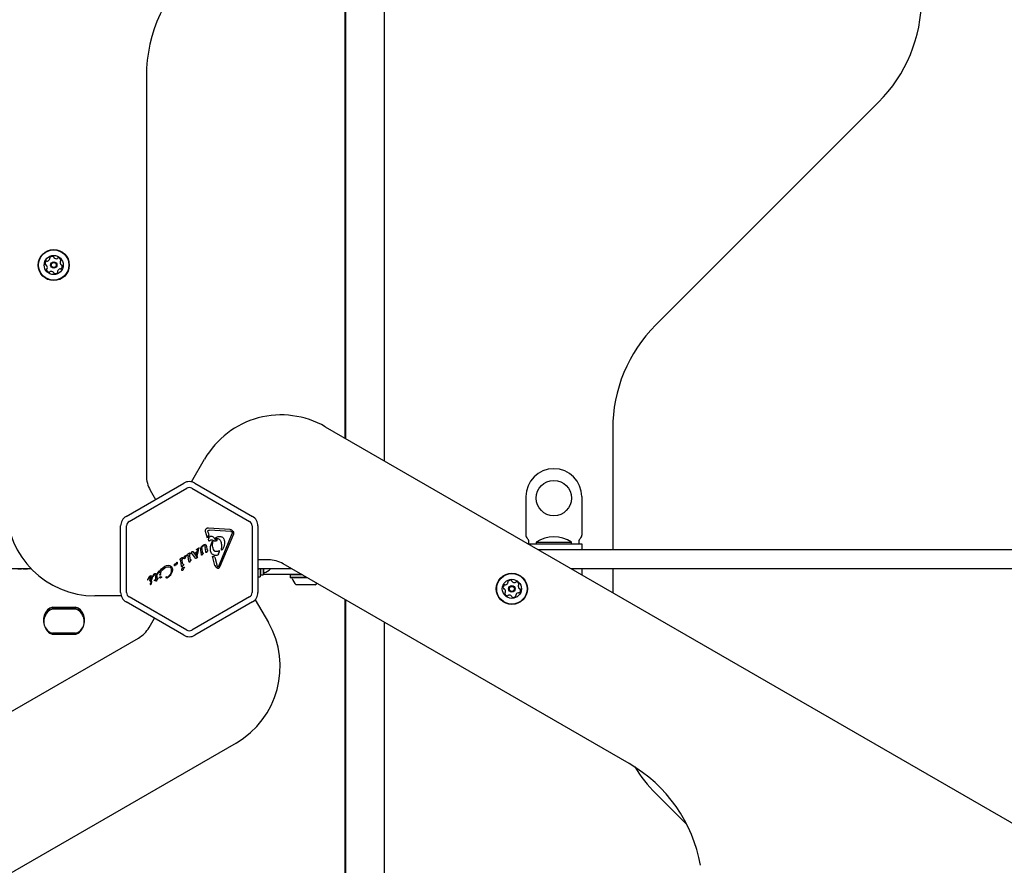
# Model space of a CAD drawing. Units: millimetres. Extents: x 521 to 1421, y 611 to 1318.
# Drawn here: x 1096 to 1163, y 1008 to 1066 of the extents above; entities that cross this region are included whole.
import ezdxf

# ---------------------------------------------------------------- set-up
doc = ezdxf.new("R2010")
doc.units = ezdxf.units.MM
doc.header["$LTSCALE"] = 100

msp = doc.modelspace()

# ---------------------------------------------------------------- linework, layer by layer
at = {"color": 7, "linetype": 'Continuous', "lineweight": 25}
for p, q in [((1118.594, 1093.16), (1118.594, 1037.447)), ((1118.635, 1093.16), (1118.635, 1037.424)), ((1121.294, 1035.888), (1121.294, 1093.16)), ((1105.109, 1062.047), (1105.109, 1034.894)), ((1154.88, 1060.281), (1139.738, 1045.139)), ((1117.267, 1038.214), (1194.085, 993.863)), ((1136.809, 1038.068), (1136.809, 1029.86)), ((1108.176, 1034.467), (1109.07, 1036.017)), ((1103.735, 1032.121), (1107.652, 1034.382)), ((1108.402, 1034.382), (1112.318, 1032.121)), ((1103.935, 1031.774), (1107.852, 1034.036)), ((1105.377, 1033.894), (1105.735, 1033.275)), ((1108.202, 1034.036), (1112.118, 1031.774)), ((1130.909, 1033.46), (1130.909, 1030.847)), ((1134.709, 1033.46), (1134.709, 1030.847)), ((1103.36, 1026.948), (1103.36, 1031.471)), ((1103.76, 1026.948), (1103.76, 1031.471)), ((1109.26, 1030.647), (1109.138, 1031.094)), ((1109.304, 1031.03), (1109.292, 1031.103)), ((1109.304, 1031.03), (1109.364, 1030.811)), ((1109.336, 1031.337), (1110.776, 1031.241)), ((1110.848, 1031.095), (1109.408, 1031.192)), ((1110.032, 1028.738), (1110.942, 1030.945)), ((1111.02, 1030.913), (1110.11, 1028.706)), ((1110.895, 1031.084), (1110.93, 1031.058)), ((1112.293, 1031.471), (1112.293, 1026.948)), ((1112.693, 1031.471), (1112.693, 1026.948)), ((1109.096, 1030.199), (1108.974, 1030.165)), ((1109.31, 1030.756), (1109.26, 1030.647)), ((1109.31, 1030.756), (1109.364, 1030.811)), ((1109.421, 1030.469), (1109.395, 1030.446)), ((1109.421, 1030.469), (1109.482, 1030.519)), ((1109.577, 1030.523), (1109.692, 1030.462)), ((1109.607, 1030.122), (1109.633, 1030.404)), ((1109.811, 1030.658), (1109.854, 1030.693)), ((1109.905, 1030.539), (1109.854, 1030.535)), ((1110.16, 1030.441), (1110.148, 1030.464)), ((1131.043, 1030.26), (1132.809, 1030.26)), ((1131.109, 1030.36), (1131.109, 1030.4)), ((1131.109, 1030.26), (1131.109, 1030.36)), ((1131.609, 1030.369), (1131.609, 1030.26)), ((1131.609, 1030.369), (1132.809, 1030.369)), ((1132.809, 1030.369), (1134.009, 1030.369)), ((1132.809, 1030.26), (1134.709, 1030.26)), ((1134.009, 1030.26), (1134.009, 1030.369)), ((1134.509, 1030.4), (1134.509, 1030.36)), ((1134.509, 1030.36), (1134.509, 1030.26)), ((1134.709, 1030.26), (1134.709, 1029.86)), ((1107.894, 1029.514), (1107.911, 1029.527)), ((1108.01, 1029.598), (1107.911, 1029.527)), ((1108.01, 1029.598), (1108.057, 1029.631)), ((1108.062, 1029.526), (1108.088, 1029.578)), ((1108.168, 1029.618), (1108.188, 1029.687)), ((1108.452, 1029.277), (1108.252, 1029.549)), ((1108.268, 1029.728), (1108.283, 1029.712)), ((1108.283, 1029.712), (1108.504, 1029.414)), ((1108.386, 1029.624), (1108.541, 1029.713)), ((1108.412, 1029.584), (1108.386, 1029.624)), ((1108.531, 1029.653), (1108.412, 1029.584)), ((1108.508, 1029.455), (1108.586, 1029.82)), ((1108.519, 1029.867), (1108.517, 1029.879)), ((1108.521, 1029.89), (1108.534, 1029.9)), ((1108.531, 1029.854), (1108.521, 1029.862)), ((1108.586, 1029.82), (1108.531, 1029.854)), ((1108.531, 1029.653), (1108.541, 1029.713)), ((1108.534, 1029.9), (1108.672, 1029.98)), ((1108.621, 1029.774), (1108.541, 1029.416)), ((1108.621, 1029.774), (1108.676, 1029.93)), ((1108.691, 1029.974), (1108.676, 1029.93)), ((1108.848, 1029.533), (1108.81, 1029.812)), ((1108.828, 1029.994), (1108.866, 1030.065)), ((1108.858, 1029.492), (1108.848, 1029.533)), ((1108.88, 1029.938), (1108.912, 1029.673)), ((1108.92, 1029.517), (1108.902, 1029.49)), ((1108.92, 1029.517), (1108.965, 1029.593)), ((1108.933, 1029.647), (1108.955, 1029.644)), ((1108.977, 1029.617), (1108.965, 1029.593)), ((1109.076, 1030.105), (1109.107, 1030.011)), ((1109.146, 1029.731), (1109.107, 1030.011)), ((1109.159, 1029.673), (1109.146, 1029.731)), ((1109.2, 1030.07), (1109.226, 1029.884)), ((1109.226, 1029.695), (1109.205, 1029.666)), ((1109.237, 1029.848), (1109.226, 1029.884)), ((1109.226, 1029.695), (1109.279, 1029.78)), ((1109.285, 1029.828), (1109.253, 1029.834)), ((1109.279, 1029.78), (1109.293, 1029.805)), ((1110.012, 1029.57), (1109.984, 1029.511)), ((1110.053, 1029.782), (1110.007, 1029.759)), ((1110.012, 1029.57), (1110.074, 1029.721)), ((1110.214, 1029.849), (1110.226, 1029.935)), ((1110.287, 1029.878), (1110.246, 1029.835)), ((1107.017, 1028.808), (1107.031, 1028.871)), ((1107.055, 1028.894), (1107.08, 1028.903)), ((1107.137, 1028.932), (1107.08, 1028.903)), ((1107.093, 1028.819), (1107.169, 1028.857)), ((1107.17, 1028.975), (1107.16, 1028.957)), ((1107.178, 1028.987), (1107.17, 1028.975)), ((1107.178, 1028.987), (1107.187, 1028.996)), ((1107.402, 1029.215), (1107.385, 1029.202)), ((1107.387, 1029.174), (1107.419, 1029.159)), ((1107.501, 1029.286), (1107.402, 1029.215)), ((1107.493, 1028.765), (1107.448, 1029.089)), ((1107.501, 1029.286), (1107.548, 1029.319)), ((1107.571, 1028.93), (1107.545, 1029.167)), ((1107.553, 1029.214), (1107.579, 1029.266)), ((1107.584, 1028.879), (1107.571, 1028.93)), ((1107.6, 1028.867), (1107.632, 1028.863)), ((1107.639, 1028.839), (1107.626, 1028.813)), ((1107.674, 1029.336), (1107.696, 1029.401)), ((1107.737, 1029.438), (1107.827, 1029.471)), ((1107.817, 1029.416), (1107.846, 1029.446)), ((1107.827, 1029.471), (1107.856, 1029.481)), ((1107.856, 1029.456), (1107.846, 1029.446)), ((1107.862, 1029.465), (1107.856, 1029.456)), ((1107.896, 1029.485), (1107.928, 1029.47)), ((1108.002, 1029.076), (1107.957, 1029.4)), ((1108.015, 1029.018), (1108.002, 1029.076)), ((1108.08, 1029.241), (1108.054, 1029.478)), ((1108.071, 1029.024), (1108.135, 1029.125)), ((1108.093, 1029.191), (1108.08, 1029.241)), ((1108.141, 1029.175), (1108.109, 1029.179)), ((1108.135, 1029.125), (1108.148, 1029.151)), ((1108.462, 1029.266), (1108.452, 1029.277)), ((1108.47, 1029.259), (1108.462, 1029.266)), ((1108.503, 1029.268), (1108.485, 1029.258)), ((1108.575, 1029.31), (1108.503, 1029.268)), ((1108.541, 1029.374), (1108.504, 1029.414)), ((1108.541, 1029.416), (1108.508, 1029.455)), ((1108.557, 1029.363), (1108.541, 1029.374)), ((1108.579, 1029.358), (1108.557, 1029.363)), ((1108.575, 1029.31), (1108.59, 1029.323)), ((1109.771, 1028.783), (1109.599, 1029.412)), ((1109.763, 1029.354), (1109.931, 1028.744)), ((1113.408, 1029.162), (1112.693, 1029.162)), ((1137.923, 1015.318), (1114.408, 1028.894)), ((1097.264, 1028.56), (1095.201, 1028.56)), ((1096.372, 1028.55), (1096.627, 1028.55)), ((1096.62, 1028.56), (1096.62, 1028.55)), ((1096.722, 1028.55), (1096.62, 1028.55)), ((1096.722, 1028.55), (1096.865, 1028.55)), ((1096.853, 1028.55), (1097.027, 1028.55)), ((1096.865, 1028.55), (1096.865, 1028.56)), ((1097.286, 1028.55), (1097.027, 1028.55)), ((1105.57, 1028.089), (1105.629, 1028.197)), ((1105.847, 1028.193), (1105.854, 1028.215)), ((1105.854, 1028.215), (1105.912, 1028.346)), ((1105.863, 1028.174), (1105.869, 1028.189)), ((1105.882, 1028.218), (1105.869, 1028.189)), ((1105.882, 1028.218), (1105.907, 1028.266)), ((1105.907, 1028.266), (1105.936, 1028.3)), ((1106.027, 1028.138), (1106.03, 1028.158)), ((1106.044, 1028.249), (1106.03, 1028.158)), ((1106.053, 1028.408), (1106.138, 1028.543)), ((1106.074, 1028.17), (1106.069, 1028.144)), ((1106.074, 1028.17), (1106.124, 1028.371)), ((1106.138, 1028.543), (1106.363, 1028.725)), ((1106.203, 1028.495), (1106.352, 1028.616)), ((1106.352, 1028.616), (1106.444, 1028.659)), ((1106.363, 1028.725), (1106.481, 1028.776)), ((1106.444, 1028.659), (1106.543, 1028.685)), ((1106.481, 1028.776), (1106.593, 1028.794)), ((1106.593, 1028.794), (1106.694, 1028.78)), ((1106.639, 1028.686), (1106.724, 1028.656)), ((1106.694, 1028.78), (1106.777, 1028.736)), ((1106.856, 1028.339), (1106.778, 1028.177)), ((1106.814, 1028.51), (1106.789, 1028.588)), ((1106.882, 1028.507), (1106.856, 1028.339)), ((1107.014, 1028.757), (1107.017, 1028.808)), ((1107.046, 1028.767), (1107.038, 1028.755)), ((1107.505, 1028.706), (1107.493, 1028.765)), ((1107.527, 1028.531), (1107.549, 1028.596)), ((1107.562, 1028.713), (1107.626, 1028.813)), ((1107.59, 1028.634), (1107.709, 1028.676)), ((1107.67, 1028.612), (1107.699, 1028.642)), ((1107.709, 1028.652), (1107.699, 1028.642)), ((1107.715, 1028.66), (1107.709, 1028.652)), ((1109.771, 1028.783), (1109.808, 1028.706)), ((1109.931, 1028.744), (1109.957, 1028.692)), ((1110.032, 1028.738), (1110, 1028.689)), ((1114.988, 1028.56), (1112.744, 1028.56)), ((1112.844, 1028.551), (1112.844, 1028.01)), ((1112.844, 1028.177), (1112.869, 1028.152)), ((1112.869, 1028.553), (1112.869, 1028.152)), ((1113.039, 1028.553), (1113.039, 1028.152)), ((1113.039, 1028.152), (1113.064, 1028.177)), ((1115.68, 1028.16), (1113.047, 1028.16)), ((1113.064, 1028.56), (1113.064, 1028.177)), ((1114.912, 1028.16), (1114.887, 1028.135)), ((1134.709, 1028.16), (1134.68, 1028.16)), ((1134.709, 1028.56), (1134.709, 1028.16)), ((1136.809, 1028.56), (1136.809, 1026.931)), ((1105.199, 1027.839), (1105.194, 1027.826)), ((1105.196, 1027.807), (1105.2, 1027.804)), ((1105.272, 1027.978), (1105.199, 1027.839)), ((1105.206, 1027.805), (1105.231, 1027.846)), ((1105.231, 1027.846), (1105.254, 1027.882)), ((1105.318, 1028.029), (1105.272, 1027.978)), ((1105.342, 1028.045), (1105.318, 1028.029)), ((1105.338, 1027.826), (1105.328, 1027.785)), ((1105.365, 1027.869), (1105.338, 1027.826)), ((1105.382, 1028.061), (1105.342, 1028.045)), ((1105.42, 1028.066), (1105.382, 1028.061)), ((1105.455, 1028.06), (1105.42, 1028.066)), ((1105.443, 1027.813), (1105.42, 1027.793)), ((1105.46, 1027.841), (1105.443, 1027.813)), ((1105.444, 1027.769), (1105.482, 1027.827)), ((1105.479, 1027.667), (1105.454, 1027.634)), ((1105.484, 1028.043), (1105.455, 1028.06)), ((1105.47, 1027.873), (1105.46, 1027.841)), ((1105.471, 1027.938), (1105.47, 1027.873)), ((1105.482, 1027.827), (1105.509, 1027.895)), ((1105.506, 1028.018), (1105.484, 1028.043)), ((1105.509, 1027.895), (1105.519, 1027.962)), ((1105.551, 1028.017), (1105.554, 1028.042)), ((1105.554, 1028.042), (1105.57, 1028.089)), ((1105.584, 1028.049), (1105.567, 1028.012)), ((1105.584, 1028.049), (1105.618, 1028.11)), ((1105.618, 1028.11), (1105.643, 1028.133)), ((1105.654, 1027.753), (1105.668, 1027.782)), ((1105.74, 1027.794), (1105.667, 1027.746)), ((1105.668, 1027.782), (1105.743, 1027.85)), ((1105.741, 1027.754), (1105.74, 1027.794)), ((1105.748, 1027.726), (1105.741, 1027.754)), ((1105.743, 1027.85), (1105.754, 1028.051)), ((1105.757, 1027.71), (1105.748, 1027.726)), ((1105.751, 1028.097), (1105.754, 1028.051)), ((1105.777, 1027.711), (1105.769, 1027.704)), ((1105.788, 1027.723), (1105.777, 1027.711)), ((1105.799, 1027.74), (1105.788, 1027.723)), ((1105.807, 1027.759), (1105.799, 1027.74)), ((1105.81, 1028.07), (1105.805, 1027.886)), ((1105.869, 1027.917), (1105.805, 1027.886)), ((1105.807, 1028.135), (1105.81, 1028.07)), ((1105.81, 1027.779), (1105.807, 1027.759)), ((1105.808, 1027.824), (1105.866, 1027.844)), ((1105.808, 1027.824), (1105.81, 1027.779)), ((1105.883, 1027.919), (1105.869, 1027.917)), ((1106.009, 1027.949), (1106.02, 1027.98)), ((1106.038, 1027.94), (1106.02, 1027.937)), ((1106.057, 1028.126), (1106.045, 1028.12)), ((1106.456, 1028.008), (1106.468, 1028.02)), ((1112.693, 1028.01), (1112.844, 1028.01)), ((1112.869, 1028.152), (1113.039, 1028.152)), ((1114.887, 1028.135), (1114.887, 1027.965)), ((1115.724, 1028.135), (1114.887, 1028.135)), ((1114.887, 1027.965), (1114.912, 1027.94)), ((1116.018, 1027.965), (1114.887, 1027.965)), ((1116.061, 1027.94), (1114.912, 1027.94)), ((1116.362, 1027.46), (1115.294, 1027.46)), ((1116.594, 1027.46), (1116.362, 1027.46)), ((1103.399, 1026.71), (1101.609, 1026.71)), ((1107.652, 1024.038), (1103.735, 1026.299)), ((1107.852, 1024.384), (1103.935, 1026.645)), ((1112.118, 1026.645), (1108.202, 1024.384)), ((1112.318, 1026.299), (1108.402, 1024.038)), ((1112.506, 1026.452), (1113.401, 1024.902)), ((1118.594, 1026.477), (1118.594, 965.26)), ((1118.635, 1026.454), (1118.635, 965.26)), ((1098.747, 1025.936), (1100.272, 1025.936)), ((1100.272, 1025.911), (1098.747, 1025.911)), ((1100.25, 1025.81), (1098.768, 1025.81)), ((1099.015, 1025.906), (1100.004, 1025.906)), ((1105.295, 1024.573), (1105.652, 1025.192)), ((1121.294, 965.26), (1121.294, 1024.919)), ((1100.272, 1024.184), (1098.747, 1024.184)), ((1081.048, 1010.265), (1104.563, 1023.841)), ((1098.768, 1024.11), (1100.25, 1024.11)), ((1111.204, 1016.706), (1034.386, 972.355)), ((1139.738, 1013.281), (1141.845, 1011.174))]:
    msp.add_line(p, q, dxfattribs=at)
for centre, radius in [((1098.809, 1049.21), 1.057), ((1098.809, 1049.21), 1.032), ((1098.809, 1049.21), 0.65), ((1098.809, 1049.21), 0.22), ((1098.809, 1049.21), 0.17), ((1132.809, 1033.36), 1.2), ((1129.956, 1027.192), 1.057), ((1129.956, 1027.192), 1.033), ((1129.956, 1027.192), 0.65), ((1129.956, 1027.192), 0.22), ((1129.956, 1027.192), 0.17)]:
    msp.add_circle(centre, radius, dxfattribs=at)
for centre, radius, start, end in [((1115.109, 1062.047), 10, 130, 180), ((1147.809, 1067.352), 10, 315, 0), ((1098.309, 1049.711), 0.252, 288.3601, 341.49014), ((1098.586, 1049.694), 0.0481, 131.5243, 209.9383), ((1098.502, 1049.646), 0.0481, 341.54735, 29.92514), ((1098.721, 1049.542), 0.252, 78.36014, 131.49019), ((1098.762, 1049.741), 0.0481, 359.92514, 78.36579), ((1098.858, 1049.741), 0.0481, 179.87977, 228.36014), ((1098.993, 1049.893), 0.252, 228.36589, 281.49014), ((1099.034, 1049.694), 0.0481, 281.48449, 329.92514), ((1099.117, 1049.646), 0.0481, 71.49045, 149.92859), ((1099.053, 1049.452), 0.252, 18.36004, 71.49024), ((1098.477, 1049.299), 0.252, 138.36014, 191.49014), ((1098.278, 1049.259), 0.0481, 191.48449, 269.92514), ((1098.278, 1049.162), 0.0481, 41.49024, 89.97051), ((1098.325, 1049.434), 0.0481, 59.92859, 138.39026), ((1098.125, 1049.027), 0.252, 348.36004, 41.48441), ((1098.373, 1048.903), 0.0481, 119.92514, 198.36014), ((1098.373, 1049.518), 0.0481, 239.92514, 288.36014), ((1098.325, 1048.986), 0.0481, 299.92169, 348.36527), ((1099.309, 1048.708), 0.252, 108.37105, 161.49014), ((1099.245, 1048.902), 0.0481, 59.91198, 108.36004), ((1099.493, 1049.392), 0.252, 168.34393, 221.49919), ((1099.294, 1049.433), 0.0481, 119.92169, 168.36014), ((1099.293, 1048.985), 0.0481, 239.92514, 318.32598), ((1099.246, 1049.517), 0.0481, 299.92514, 18.35983), ((1099.341, 1049.257), 0.0481, 221.52023, 269.92514), ((1099.141, 1049.12), 0.252, 318.36009, 11.49014), ((1099.341, 1049.161), 0.0481, 11.48449, 89.97051), ((1098.566, 1048.967), 0.252, 198.3601, 251.49014), ((1098.501, 1048.774), 0.0481, 251.48992, 329.92514), ((1098.585, 1048.726), 0.0481, 101.48501, 149.92859), ((1098.625, 1048.526), 0.252, 48.36587, 101.49024), ((1098.76, 1048.678), 0.0481, 359.92514, 48.36004), ((1098.857, 1048.678), 0.0481, 179.87977, 258.36579), ((1098.898, 1048.878), 0.252, 258.36014, 311.4959), ((1099.033, 1048.725), 0.0481, 311.49014, 29.92169), ((1099.116, 1048.773), 0.0481, 161.48992, 209.92514), ((1146.809, 1038.068), 10, 135, 180), ((1114.267, 1033.017), 6, 60, 150), ((1107.109, 1034.894), 2, 180, 210), ((1132.809, 1033.46), 1.9, 90, 180), ((1132.809, 1033.46), 1.9, 0, 90), ((1108.027, 1033.732), 0.75, 60, 120), ((1108.027, 1033.732), 0.35, 60, 120), ((1101.609, 1032.71), 6, 180, 270), ((1104.11, 1031.471), 0.75, 120, 180), ((1104.11, 1031.471), 0.35, 120, 180), ((1111.943, 1031.471), 0.35, 360, 60), ((1111.943, 1031.471), 0.75, 360, 60), ((1131.209, 1030.847), 0.3, 180, 228.18969), ((1134.409, 1030.847), 0.3, 311.81031, 0), ((1130.809, 1030.4), 0.3, 360, 48.18969), ((1132.809, 1028.552), 2.178, 56.56918, 123.43082), ((1134.809, 1030.4), 0.3, 131.81031, 180), ((1113.408, 1027.162), 2, 60, 90), ((1113.114, 1028.232), 0.05, 106.53227, 180), ((1112.824, 1029.21), 0.97, 286.53227, 317.93734), ((1105.772, 1027.525), 0.533, 125.91455, 139.84364), ((1105.452, 1027.537), 0.0825, 148.11352, 201.92433), ((1105.405, 1027.524), 0.0347, 211.89553, 257.47321), ((1105.744, 1027.394), 0.407, 135.18373, 152.69975), ((1105.41, 1027.911), 0.0681, 42.98959, 99.97136), ((1105.402, 1027.529), 0.0392, 263.1092, 0.71341), ((1105.538, 1027.571), 0.105, 142.73554, 203.08891), ((1105.51, 1027.626), 0.0768, 120.02124, 135.21375), ((1105.476, 1027.684), 0.0106, 331.83651, 120), ((1105.443, 1027.695), 0.046, 322.76894, 339.36112), ((1114.966, 1027.89), 0.05, 16.53227, 90), ((1115.944, 1028.18), 0.97, 196.53227, 227.93734), ((1115.944, 1028.18), 0.97, 312.06266, 321.13529), ((1129.456, 1027.694), 0.252, 288.36587, 341.49024), ((1129.733, 1027.677), 0.0481, 131.48992, 209.92514), ((1129.649, 1027.629), 0.0481, 341.48501, 29.92859), ((1129.868, 1027.524), 0.252, 78.3601, 131.49014), ((1129.909, 1027.724), 0.0481, 359.92514, 78.36014), ((1130.005, 1027.724), 0.0481, 179.92169, 228.36527), ((1130.14, 1027.876), 0.252, 228.36004, 281.48441), ((1130.181, 1027.676), 0.0481, 281.49024, 329.97051), ((1130.264, 1027.628), 0.0481, 71.48449, 149.92514), ((1130.199, 1027.435), 0.252, 18.36014, 71.49014), ((1130.393, 1027.499), 0.0481, 299.92859, 18.39026), ((1104.11, 1026.948), 0.75, 180, 240), ((1104.11, 1026.948), 0.35, 180, 240), ((1111.943, 1026.948), 0.35, 300, 360), ((1111.943, 1026.948), 0.75, 300, 360), ((1129.624, 1027.282), 0.252, 138.36014, 191.4959), ((1129.425, 1027.241), 0.0481, 191.49014, 269.92169), ((1129.424, 1027.145), 0.0481, 41.48992, 89.92514), ((1129.472, 1027.417), 0.0481, 59.87977, 138.36579), ((1129.272, 1027.01), 0.252, 348.37105, 41.49014), ((1129.519, 1026.886), 0.0481, 119.92514, 198.32598), ((1129.713, 1026.95), 0.252, 198.36009, 251.49014), ((1129.471, 1026.969), 0.0481, 299.91198, 348.36004), ((1129.52, 1027.5), 0.0481, 239.92514, 288.36004), ((1130.456, 1026.691), 0.252, 108.36589, 161.49014), ((1130.392, 1026.884), 0.0481, 59.87977, 108.36014), ((1130.64, 1027.375), 0.252, 168.3601, 221.49014), ((1130.441, 1027.416), 0.0481, 119.92514, 168.36014), ((1130.44, 1026.968), 0.0481, 239.92514, 318.36579), ((1130.488, 1027.24), 0.0481, 221.54735, 269.92514), ((1130.288, 1027.103), 0.252, 318.36014, 11.49019), ((1130.487, 1027.144), 0.0481, 11.5243, 89.9383), ((1129.648, 1026.757), 0.0481, 251.48449, 329.97051), ((1129.731, 1026.708), 0.0481, 101.52023, 149.92514), ((1129.772, 1026.509), 0.252, 48.34393, 101.49919), ((1129.907, 1026.661), 0.0481, 359.92169, 48.36014), ((1130.003, 1026.661), 0.0481, 179.92514, 258.35983), ((1130.045, 1026.86), 0.252, 258.36004, 311.49024), ((1130.18, 1026.708), 0.0481, 311.49045, 29.92859), ((1130.263, 1026.756), 0.0481, 161.48449, 209.92514), ((1099.117, 1025.06), 1.009, 129.36723, 230.63277), ((1099.117, 1025.06), 0.984, 129.36723, 183.50358), ((1099.084, 1024.96), 0.95, 125.0968, 234.9032), ((1098.747, 1025.511), 0.425, 90, 129.36723), ((1098.747, 1025.511), 0.4, 90, 129.36723), ((1098.768, 1025.41), 0.4, 90, 125.0968), ((1099.015, 1025.506), 0.4, 90, 130.58692), ((1100.004, 1025.506), 0.4, 49.41308, 90), ((1100.25, 1025.41), 0.4, 54.9032, 90), ((1100.272, 1025.511), 0.425, 50.63277, 90), ((1100.272, 1025.511), 0.4, 50.63277, 90), ((1099.934, 1024.96), 0.95, 305.0968, 54.9032), ((1099.902, 1025.06), 0.984, 356.49643, 50.63277), ((1099.902, 1025.06), 1.009, 309.36723, 50.63277), ((1108.204, 1021.902), 6, 300, 30), ((1098.747, 1024.609), 0.425, 230.63277, 270), ((1098.768, 1024.51), 0.4, 234.9032, 270), ((1100.25, 1024.51), 0.4, 270, 305.0968), ((1100.272, 1024.609), 0.425, 270, 309.36723), ((1103.563, 1025.573), 2, 300, 330), ((1108.027, 1024.687), 0.35, 240, 300), ((1108.027, 1024.687), 0.75, 240, 300), ((1132.923, 1006.658), 10, 10, 60), ((1146.809, 1020.352), 10, 211.79803, 225)]:
    msp.add_arc(centre, radius, start, end, dxfattribs=at)
for points in [[(1109.138, 1031.094), (1109.134, 1031.109), (1109.126, 1031.14), (1109.129, 1031.187), (1109.143, 1031.232), (1109.168, 1031.272), (1109.203, 1031.304), (1109.244, 1031.327), (1109.289, 1031.34), (1109.321, 1031.338), (1109.336, 1031.337)], [(1109.292, 1031.103), (1109.293, 1031.109), (1109.294, 1031.123), (1109.301, 1031.142), (1109.313, 1031.159), (1109.324, 1031.167), (1109.329, 1031.171)], [(1109.329, 1031.171), (1109.341, 1031.178), (1109.366, 1031.191), (1109.394, 1031.192), (1109.408, 1031.192)], [(1110.848, 1031.095), (1110.856, 1031.095), (1110.873, 1031.093), (1110.888, 1031.087), (1110.895, 1031.084)], [(1110.924, 1031.163), (1110.936, 1031.158), (1110.958, 1031.147), (1110.987, 1031.122), (1111.01, 1031.093), (1111.027, 1031.059), (1111.037, 1031.023), (1111.039, 1030.985), (1111.034, 1030.947), (1111.025, 1030.924), (1111.02, 1030.913)], [(1110.93, 1031.058), (1110.935, 1031.05), (1110.947, 1031.035), (1110.95, 1031.016), (1110.951, 1031.006)], [(1110.951, 1031.006), (1110.952, 1030.995), (1110.952, 1030.975), (1110.945, 1030.955), (1110.942, 1030.945)], [(1108.866, 1030.065), (1108.881, 1030.086), (1108.91, 1030.127), (1108.953, 1030.152), (1108.974, 1030.165)], [(1109.096, 1030.199), (1109.101, 1030.199), (1109.109, 1030.199), (1109.122, 1030.196), (1109.134, 1030.19), (1109.141, 1030.184), (1109.144, 1030.181)], [(1109.144, 1030.181), (1109.158, 1030.165), (1109.186, 1030.132), (1109.195, 1030.091), (1109.2, 1030.07)], [(1109.395, 1030.446), (1109.394, 1030.445), (1109.391, 1030.443), (1109.386, 1030.441), (1109.38, 1030.44), (1109.375, 1030.441), (1109.37, 1030.442), (1109.365, 1030.445), (1109.361, 1030.449), (1109.359, 1030.452), (1109.358, 1030.453)], [(1109.457, 1029.838), (1109.457, 1029.941), (1109.457, 1030.148), (1109.555, 1030.331), (1109.604, 1030.422)], [(1109.482, 1030.519), (1109.49, 1030.523), (1109.504, 1030.531), (1109.529, 1030.535), (1109.554, 1030.533), (1109.569, 1030.526), (1109.577, 1030.523)], [(1109.604, 1030.422), (1109.606, 1030.422), (1109.609, 1030.424), (1109.614, 1030.425), (1109.619, 1030.424), (1109.624, 1030.422), (1109.628, 1030.419), (1109.631, 1030.415), (1109.633, 1030.409), (1109.633, 1030.406), (1109.633, 1030.404)], [(1109.809, 1030.623), (1109.808, 1030.626), (1109.805, 1030.631), (1109.803, 1030.641), (1109.805, 1030.651), (1109.809, 1030.656), (1109.811, 1030.658)], [(1109.821, 1030.619), (1109.82, 1030.619), (1109.818, 1030.618), (1109.815, 1030.619), (1109.812, 1030.621), (1109.81, 1030.622), (1109.809, 1030.623)], [(1109.821, 1030.619), (1109.853, 1030.621), (1109.918, 1030.627), (1110.011, 1030.597), (1110.093, 1030.544), (1110.13, 1030.49), (1110.148, 1030.464)], [(1109.854, 1030.693), (1109.9, 1030.715), (1109.991, 1030.76), (1110.093, 1030.755), (1110.144, 1030.752)], [(1109.883, 1030.463), (1109.891, 1030.468), (1109.906, 1030.477), (1109.916, 1030.492), (1109.921, 1030.5)], [(1109.926, 1030.521), (1109.926, 1030.522), (1109.926, 1030.525), (1109.924, 1030.529), (1109.922, 1030.532), (1109.92, 1030.535), (1109.916, 1030.537), (1109.913, 1030.539), (1109.909, 1030.539), (1109.906, 1030.539), (1109.905, 1030.539)], [(1109.921, 1030.5), (1109.923, 1030.503), (1109.926, 1030.51), (1109.926, 1030.517), (1109.926, 1030.521)], [(1110.426, 1030.251), (1110.415, 1030.185), (1110.392, 1030.051), (1110.322, 1029.935), (1110.287, 1029.878)], [(1110.37, 1030.594), (1110.392, 1030.539), (1110.437, 1030.429), (1110.43, 1030.311), (1110.426, 1030.251)], [(1107.888, 1029.502), (1107.889, 1029.504), (1107.89, 1029.509), (1107.893, 1029.512), (1107.894, 1029.514)], [(1107.896, 1029.485), (1107.894, 1029.486), (1107.892, 1029.488), (1107.889, 1029.492), (1107.888, 1029.497), (1107.888, 1029.5), (1107.888, 1029.502)], [(1108.054, 1029.478), (1108.053, 1029.487), (1108.053, 1029.503), (1108.059, 1029.518), (1108.062, 1029.526)], [(1108.057, 1029.631), (1108.058, 1029.631), (1108.061, 1029.633), (1108.066, 1029.634), (1108.071, 1029.634), (1108.075, 1029.633), (1108.076, 1029.633)], [(1108.076, 1029.633), (1108.078, 1029.632), (1108.08, 1029.63), (1108.084, 1029.626), (1108.086, 1029.622), (1108.087, 1029.618), (1108.088, 1029.617)], [(1108.088, 1029.617), (1108.09, 1029.61), (1108.093, 1029.597), (1108.09, 1029.584), (1108.088, 1029.578)], [(1108.171, 1029.574), (1108.169, 1029.581), (1108.166, 1029.596), (1108.167, 1029.611), (1108.168, 1029.618)], [(1108.182, 1029.564), (1108.18, 1029.564), (1108.178, 1029.565), (1108.175, 1029.567), (1108.172, 1029.57), (1108.171, 1029.573), (1108.171, 1029.574)], [(1108.206, 1029.564), (1108.202, 1029.564), (1108.194, 1029.562), (1108.186, 1029.563), (1108.182, 1029.564)], [(1108.188, 1029.687), (1108.192, 1029.695), (1108.2, 1029.712), (1108.214, 1029.724), (1108.221, 1029.73)], [(1108.206, 1029.564), (1108.21, 1029.565), (1108.219, 1029.566), (1108.228, 1029.564), (1108.232, 1029.563)], [(1108.221, 1029.73), (1108.224, 1029.732), (1108.228, 1029.735), (1108.237, 1029.737), (1108.245, 1029.738), (1108.251, 1029.737), (1108.253, 1029.736)], [(1108.232, 1029.563), (1108.236, 1029.562), (1108.244, 1029.558), (1108.249, 1029.552), (1108.252, 1029.549)], [(1108.253, 1029.736), (1108.256, 1029.735), (1108.261, 1029.733), (1108.266, 1029.73), (1108.268, 1029.728)], [(1108.517, 1029.879), (1108.517, 1029.881), (1108.518, 1029.885), (1108.52, 1029.888), (1108.521, 1029.89)], [(1108.521, 1029.862), (1108.521, 1029.863), (1108.52, 1029.864), (1108.519, 1029.866), (1108.519, 1029.867)], [(1108.672, 1029.98), (1108.674, 1029.981), (1108.677, 1029.982), (1108.68, 1029.983), (1108.682, 1029.984)], [(1108.682, 1029.984), (1108.684, 1029.983), (1108.686, 1029.983), (1108.688, 1029.981), (1108.689, 1029.98)], [(1108.689, 1029.98), (1108.69, 1029.98), (1108.691, 1029.979), (1108.691, 1029.977), (1108.691, 1029.976), (1108.691, 1029.975), (1108.691, 1029.974)], [(1108.81, 1029.812), (1108.805, 1029.843), (1108.796, 1029.905), (1108.818, 1029.964), (1108.828, 1029.994)], [(1108.88, 1029.938), (1108.881, 1029.957), (1108.882, 1029.995), (1108.9, 1030.028), (1108.909, 1030.045)], [(1108.909, 1030.045), (1108.923, 1030.063), (1108.952, 1030.1), (1108.995, 1030.118), (1109.017, 1030.128)], [(1108.933, 1029.647), (1108.931, 1029.648), (1108.925, 1029.651), (1108.919, 1029.657), (1108.914, 1029.664), (1108.913, 1029.67), (1108.912, 1029.673)], [(1108.955, 1029.644), (1108.958, 1029.644), (1108.963, 1029.644), (1108.968, 1029.641), (1108.97, 1029.64)], [(1108.97, 1029.64), (1108.972, 1029.639), (1108.975, 1029.636), (1108.977, 1029.63), (1108.978, 1029.623), (1108.977, 1029.619), (1108.977, 1029.617)], [(1109.017, 1030.128), (1109.022, 1030.129), (1109.033, 1030.131), (1109.051, 1030.128), (1109.066, 1030.119), (1109.072, 1030.109), (1109.076, 1030.105)], [(1109.179, 1029.652), (1109.176, 1029.652), (1109.171, 1029.654), (1109.165, 1029.659), (1109.16, 1029.665), (1109.159, 1029.67), (1109.159, 1029.673)], [(1109.205, 1029.666), (1109.203, 1029.664), (1109.2, 1029.66), (1109.193, 1029.656), (1109.186, 1029.653), (1109.181, 1029.652), (1109.179, 1029.652)], [(1109.253, 1029.834), (1109.252, 1029.835), (1109.248, 1029.836), (1109.244, 1029.839), (1109.24, 1029.843), (1109.238, 1029.847), (1109.237, 1029.848)], [(1109.293, 1029.805), (1109.293, 1029.807), (1109.294, 1029.812), (1109.293, 1029.818), (1109.29, 1029.824), (1109.287, 1029.827), (1109.285, 1029.828)], [(1109.749, 1029.461), (1109.71, 1029.477), (1109.631, 1029.509), (1109.539, 1029.6), (1109.474, 1029.711), (1109.462, 1029.796), (1109.457, 1029.838)], [(1109.792, 1029.733), (1109.784, 1029.735), (1109.767, 1029.741), (1109.745, 1029.755), (1109.726, 1029.773), (1109.716, 1029.787), (1109.711, 1029.794)], [(1110.007, 1029.759), (1109.991, 1029.75), (1109.957, 1029.734), (1109.902, 1029.723), (1109.846, 1029.721), (1109.81, 1029.729), (1109.792, 1029.733)], [(1109.984, 1029.511), (1109.98, 1029.505), (1109.972, 1029.493), (1109.96, 1029.486), (1109.954, 1029.483)], [(1110.082, 1029.764), (1110.082, 1029.766), (1110.081, 1029.769), (1110.079, 1029.774), (1110.076, 1029.778), (1110.072, 1029.781), (1110.068, 1029.783), (1110.063, 1029.784), (1110.058, 1029.784), (1110.055, 1029.782), (1110.053, 1029.782)], [(1110.074, 1029.721), (1110.076, 1029.728), (1110.082, 1029.742), (1110.082, 1029.757), (1110.082, 1029.764)], [(1110.246, 1029.835), (1110.245, 1029.834), (1110.242, 1029.832), (1110.236, 1029.83), (1110.231, 1029.829), (1110.225, 1029.831), (1110.22, 1029.834), (1110.216, 1029.838), (1110.214, 1029.843), (1110.214, 1029.847), (1110.214, 1029.849)], [(1107.031, 1028.871), (1107.032, 1028.874), (1107.035, 1028.879), (1107.04, 1028.886), (1107.047, 1028.891), (1107.052, 1028.893), (1107.055, 1028.894)], [(1107.16, 1028.957), (1107.157, 1028.953), (1107.151, 1028.943), (1107.142, 1028.936), (1107.137, 1028.932)], [(1107.189, 1028.875), (1107.188, 1028.873), (1107.186, 1028.868), (1107.182, 1028.863), (1107.176, 1028.859), (1107.171, 1028.858), (1107.169, 1028.857)], [(1107.187, 1028.996), (1107.188, 1028.997), (1107.189, 1028.997), (1107.191, 1028.998), (1107.192, 1028.998), (1107.194, 1028.998), (1107.196, 1028.997), (1107.197, 1028.996), (1107.199, 1028.995), (1107.199, 1028.994), (1107.199, 1028.994)], [(1107.203, 1028.982), (1107.204, 1028.963), (1107.205, 1028.927), (1107.194, 1028.892), (1107.189, 1028.875)], [(1107.199, 1028.994), (1107.2, 1028.992), (1107.202, 1028.988), (1107.203, 1028.984), (1107.203, 1028.982)], [(1107.385, 1029.202), (1107.384, 1029.2), (1107.381, 1029.197), (1107.38, 1029.192), (1107.379, 1029.19)], [(1107.379, 1029.19), (1107.379, 1029.188), (1107.379, 1029.185), (1107.38, 1029.181), (1107.383, 1029.177), (1107.385, 1029.175), (1107.387, 1029.174)], [(1107.419, 1029.159), (1107.427, 1029.148), (1107.443, 1029.128), (1107.447, 1029.102), (1107.448, 1029.089)], [(1107.545, 1029.167), (1107.544, 1029.175), (1107.544, 1029.191), (1107.55, 1029.207), (1107.553, 1029.214)], [(1107.548, 1029.319), (1107.549, 1029.32), (1107.552, 1029.322), (1107.557, 1029.323), (1107.562, 1029.323), (1107.566, 1029.321), (1107.567, 1029.321)], [(1107.567, 1029.321), (1107.569, 1029.32), (1107.571, 1029.318), (1107.575, 1029.314), (1107.577, 1029.31), (1107.578, 1029.307), (1107.579, 1029.305)], [(1107.579, 1029.305), (1107.581, 1029.299), (1107.584, 1029.286), (1107.581, 1029.273), (1107.579, 1029.266)], [(1107.6, 1028.867), (1107.599, 1028.868), (1107.595, 1028.868), (1107.59, 1028.871), (1107.587, 1028.874), (1107.585, 1028.878), (1107.584, 1028.879)], [(1107.632, 1028.863), (1107.634, 1028.862), (1107.637, 1028.858), (1107.64, 1028.852), (1107.641, 1028.846), (1107.64, 1028.841), (1107.639, 1028.839)], [(1107.674, 1029.257), (1107.671, 1029.27), (1107.666, 1029.296), (1107.671, 1029.323), (1107.674, 1029.336)], [(1107.69, 1029.242), (1107.688, 1029.242), (1107.684, 1029.244), (1107.68, 1029.247), (1107.676, 1029.251), (1107.675, 1029.255), (1107.674, 1029.257)], [(1107.717, 1029.249), (1107.713, 1029.247), (1107.704, 1029.242), (1107.695, 1029.242), (1107.69, 1029.242)], [(1107.696, 1029.401), (1107.698, 1029.405), (1107.702, 1029.414), (1107.711, 1029.425), (1107.723, 1029.434), (1107.732, 1029.437), (1107.737, 1029.438)], [(1107.762, 1029.303), (1107.757, 1029.292), (1107.747, 1029.27), (1107.727, 1029.256), (1107.717, 1029.249)], [(1107.762, 1029.303), (1107.768, 1029.324), (1107.78, 1029.364), (1107.805, 1029.399), (1107.817, 1029.416)], [(1107.856, 1029.481), (1107.856, 1029.481), (1107.858, 1029.48), (1107.86, 1029.478), (1107.862, 1029.477), (1107.863, 1029.474), (1107.864, 1029.472), (1107.864, 1029.469), (1107.863, 1029.467), (1107.862, 1029.465), (1107.862, 1029.465)], [(1107.928, 1029.47), (1107.936, 1029.46), (1107.952, 1029.439), (1107.956, 1029.413), (1107.957, 1029.4)], [(1108.023, 1029.003), (1108.021, 1029.005), (1108.017, 1029.01), (1108.015, 1029.015), (1108.015, 1029.018)], [(1108.035, 1028.997), (1108.033, 1028.997), (1108.031, 1028.998), (1108.028, 1028.999), (1108.025, 1029), (1108.024, 1029.002), (1108.023, 1029.003)], [(1108.05, 1029.002), (1108.049, 1029.001), (1108.046, 1029), (1108.043, 1028.998), (1108.039, 1028.997), (1108.036, 1028.997), (1108.035, 1028.997)], [(1108.071, 1029.024), (1108.068, 1029.02), (1108.062, 1029.011), (1108.054, 1029.005), (1108.05, 1029.002)], [(1108.109, 1029.179), (1108.108, 1029.179), (1108.104, 1029.18), (1108.099, 1029.183), (1108.096, 1029.186), (1108.094, 1029.189), (1108.093, 1029.191)], [(1108.148, 1029.151), (1108.149, 1029.153), (1108.15, 1029.157), (1108.149, 1029.164), (1108.146, 1029.17), (1108.143, 1029.173), (1108.141, 1029.175)], [(1108.477, 1029.257), (1108.476, 1029.257), (1108.473, 1029.257), (1108.471, 1029.258), (1108.47, 1029.259)], [(1108.485, 1029.258), (1108.484, 1029.258), (1108.481, 1029.257), (1108.478, 1029.257), (1108.477, 1029.257)], [(1108.592, 1029.354), (1108.592, 1029.354), (1108.59, 1029.356), (1108.586, 1029.358), (1108.583, 1029.359), (1108.58, 1029.358), (1108.579, 1029.358)], [(1108.59, 1029.323), (1108.592, 1029.325), (1108.595, 1029.329), (1108.595, 1029.334), (1108.596, 1029.337)], [(1108.596, 1029.337), (1108.596, 1029.34), (1108.596, 1029.346), (1108.594, 1029.351), (1108.592, 1029.354)], [(1108.877, 1029.477), (1108.875, 1029.478), (1108.871, 1029.478), (1108.865, 1029.481), (1108.861, 1029.486), (1108.859, 1029.49), (1108.858, 1029.492)], [(1108.902, 1029.49), (1108.899, 1029.487), (1108.891, 1029.481), (1108.882, 1029.478), (1108.877, 1029.477)], [(1109.763, 1029.354), (1109.734, 1029.359), (1109.676, 1029.369), (1109.624, 1029.398), (1109.599, 1029.412)], [(1109.954, 1029.483), (1109.921, 1029.47), (1109.854, 1029.445), (1109.784, 1029.456), (1109.749, 1029.461)], [(1105.629, 1028.197), (1105.637, 1028.206), (1105.653, 1028.225), (1105.675, 1028.234), (1105.686, 1028.239)], [(1105.686, 1028.239), (1105.69, 1028.24), (1105.699, 1028.243), (1105.712, 1028.243), (1105.726, 1028.241), (1105.734, 1028.237), (1105.738, 1028.235)], [(1105.738, 1028.235), (1105.748, 1028.229), (1105.767, 1028.218), (1105.78, 1028.199), (1105.787, 1028.19)], [(1105.787, 1028.19), (1105.792, 1028.181), (1105.801, 1028.164), (1105.805, 1028.145), (1105.807, 1028.135)], [(1105.847, 1028.177), (1105.846, 1028.18), (1105.845, 1028.185), (1105.846, 1028.19), (1105.847, 1028.193)], [(1105.858, 1028.17), (1105.856, 1028.17), (1105.854, 1028.17), (1105.851, 1028.171), (1105.848, 1028.174), (1105.847, 1028.176), (1105.847, 1028.177)], [(1105.863, 1028.174), (1105.863, 1028.174), (1105.862, 1028.172), (1105.861, 1028.171), (1105.86, 1028.17), (1105.858, 1028.17), (1105.858, 1028.17)], [(1105.912, 1028.346), (1105.92, 1028.358), (1105.936, 1028.383), (1105.96, 1028.4), (1105.972, 1028.409)], [(1105.936, 1028.3), (1105.941, 1028.304), (1105.952, 1028.314), (1105.966, 1028.318), (1105.972, 1028.32)], [(1105.972, 1028.409), (1105.978, 1028.412), (1105.989, 1028.418), (1106.002, 1028.42), (1106.008, 1028.421)], [(1105.972, 1028.32), (1105.979, 1028.321), (1105.991, 1028.323), (1106.003, 1028.319), (1106.008, 1028.317)], [(1106.008, 1028.421), (1106.012, 1028.421), (1106.02, 1028.422), (1106.032, 1028.419), (1106.043, 1028.415), (1106.05, 1028.41), (1106.053, 1028.408)], [(1106.008, 1028.317), (1106.011, 1028.316), (1106.017, 1028.313), (1106.025, 1028.307), (1106.031, 1028.3), (1106.034, 1028.294), (1106.036, 1028.291)], [(1106.036, 1028.291), (1106.038, 1028.284), (1106.043, 1028.27), (1106.044, 1028.256), (1106.044, 1028.249)], [(1106.124, 1028.371), (1106.134, 1028.394), (1106.153, 1028.44), (1106.186, 1028.476), (1106.203, 1028.495)], [(1106.543, 1028.685), (1106.559, 1028.688), (1106.591, 1028.693), (1106.623, 1028.689), (1106.639, 1028.686)], [(1106.778, 1028.177), (1106.746, 1028.131), (1106.682, 1028.038), (1106.59, 1027.973), (1106.545, 1027.941)], [(1106.792, 1028.302), (1106.761, 1028.241), (1106.699, 1028.117), (1106.598, 1028.023), (1106.547, 1027.976)], [(1106.724, 1028.656), (1106.737, 1028.648), (1106.765, 1028.63), (1106.781, 1028.602), (1106.789, 1028.588)], [(1106.777, 1028.736), (1106.789, 1028.726), (1106.813, 1028.705), (1106.83, 1028.679), (1106.838, 1028.665)], [(1106.838, 1028.665), (1106.85, 1028.64), (1106.874, 1028.59), (1106.879, 1028.535), (1106.882, 1028.507)], [(1107.03, 1028.748), (1107.029, 1028.747), (1107.028, 1028.746), (1107.025, 1028.746), (1107.022, 1028.747), (1107.02, 1028.748), (1107.017, 1028.749), (1107.016, 1028.751), (1107.014, 1028.754), (1107.014, 1028.756), (1107.014, 1028.757)], [(1107.038, 1028.755), (1107.037, 1028.753), (1107.035, 1028.75), (1107.032, 1028.749), (1107.03, 1028.748)], [(1107.046, 1028.767), (1107.051, 1028.777), (1107.063, 1028.799), (1107.083, 1028.813), (1107.093, 1028.819)], [(1107.514, 1028.691), (1107.512, 1028.693), (1107.508, 1028.698), (1107.506, 1028.704), (1107.505, 1028.706)], [(1107.525, 1028.685), (1107.524, 1028.686), (1107.522, 1028.686), (1107.519, 1028.687), (1107.516, 1028.689), (1107.515, 1028.69), (1107.514, 1028.691)], [(1107.527, 1028.452), (1107.524, 1028.465), (1107.519, 1028.492), (1107.524, 1028.518), (1107.527, 1028.531)], [(1107.541, 1028.69), (1107.54, 1028.689), (1107.537, 1028.688), (1107.534, 1028.686), (1107.53, 1028.685), (1107.527, 1028.685), (1107.525, 1028.685)], [(1107.543, 1028.437), (1107.541, 1028.438), (1107.537, 1028.439), (1107.533, 1028.442), (1107.529, 1028.447), (1107.528, 1028.45), (1107.527, 1028.452)], [(1107.562, 1028.713), (1107.559, 1028.708), (1107.553, 1028.7), (1107.545, 1028.693), (1107.541, 1028.69)], [(1107.57, 1028.445), (1107.566, 1028.442), (1107.557, 1028.437), (1107.548, 1028.437), (1107.543, 1028.437)], [(1107.549, 1028.596), (1107.551, 1028.601), (1107.555, 1028.61), (1107.564, 1028.62), (1107.576, 1028.629), (1107.585, 1028.632), (1107.59, 1028.634)], [(1107.615, 1028.499), (1107.61, 1028.488), (1107.6, 1028.466), (1107.58, 1028.452), (1107.57, 1028.445)], [(1107.615, 1028.499), (1107.621, 1028.519), (1107.633, 1028.56), (1107.658, 1028.594), (1107.67, 1028.612)], [(1107.709, 1028.676), (1107.709, 1028.676), (1107.711, 1028.675), (1107.713, 1028.674), (1107.715, 1028.672), (1107.716, 1028.67), (1107.717, 1028.667), (1107.717, 1028.665), (1107.716, 1028.662), (1107.715, 1028.661), (1107.715, 1028.66)], [(1109.808, 1028.706), (1109.817, 1028.695), (1109.835, 1028.674), (1109.861, 1028.665), (1109.874, 1028.661)], [(1109.874, 1028.661), (1109.88, 1028.652), (1109.891, 1028.635), (1109.914, 1028.616), (1109.942, 1028.602), (1109.962, 1028.598), (1109.972, 1028.597)], [(1110, 1028.689), (1109.998, 1028.688), (1109.995, 1028.685), (1109.989, 1028.683), (1109.984, 1028.681), (1109.977, 1028.681), (1109.971, 1028.682), (1109.966, 1028.684), (1109.961, 1028.687), (1109.958, 1028.691), (1109.957, 1028.692)], [(1109.972, 1028.597), (1109.98, 1028.597), (1109.994, 1028.597), (1110.016, 1028.602), (1110.036, 1028.611), (1110.048, 1028.619), (1110.054, 1028.624)], [(1110.054, 1028.624), (1110.066, 1028.636), (1110.09, 1028.659), (1110.103, 1028.69), (1110.11, 1028.706)], [(1105.194, 1027.826), (1105.193, 1027.824), (1105.192, 1027.82), (1105.193, 1027.816), (1105.193, 1027.814)], [(1105.193, 1027.814), (1105.193, 1027.813), (1105.194, 1027.81), (1105.195, 1027.808), (1105.196, 1027.807)], [(1105.2, 1027.804), (1105.2, 1027.803), (1105.201, 1027.803), (1105.203, 1027.803), (1105.205, 1027.803), (1105.206, 1027.804), (1105.206, 1027.805)], [(1105.328, 1027.785), (1105.328, 1027.778), (1105.329, 1027.765), (1105.335, 1027.753), (1105.338, 1027.747)], [(1105.338, 1027.747), (1105.342, 1027.742), (1105.35, 1027.732), (1105.367, 1027.725), (1105.385, 1027.723), (1105.396, 1027.728), (1105.402, 1027.73)], [(1105.384, 1027.837), (1105.386, 1027.842), (1105.388, 1027.853), (1105.394, 1027.863), (1105.397, 1027.868)], [(1105.391, 1027.804), (1105.388, 1027.809), (1105.383, 1027.82), (1105.384, 1027.831), (1105.384, 1027.837)], [(1105.404, 1027.792), (1105.401, 1027.794), (1105.396, 1027.797), (1105.392, 1027.802), (1105.391, 1027.804)], [(1105.402, 1027.73), (1105.41, 1027.736), (1105.426, 1027.746), (1105.438, 1027.761), (1105.444, 1027.769)], [(1105.42, 1027.793), (1105.419, 1027.792), (1105.416, 1027.791), (1105.412, 1027.79), (1105.408, 1027.79), (1105.405, 1027.791), (1105.404, 1027.792)], [(1105.519, 1027.962), (1105.519, 1027.972), (1105.519, 1027.992), (1105.51, 1028.009), (1105.506, 1028.018)], [(1105.567, 1028.012), (1105.566, 1028.011), (1105.565, 1028.011), (1105.562, 1028.01), (1105.56, 1028.01), (1105.558, 1028.011), (1105.556, 1028.012), (1105.554, 1028.013), (1105.552, 1028.015), (1105.551, 1028.016), (1105.551, 1028.017)], [(1105.643, 1028.133), (1105.649, 1028.136), (1105.663, 1028.144), (1105.679, 1028.146), (1105.687, 1028.147)], [(1105.667, 1027.746), (1105.667, 1027.746), (1105.665, 1027.745), (1105.663, 1027.745), (1105.661, 1027.745), (1105.659, 1027.746), (1105.657, 1027.747), (1105.655, 1027.748), (1105.654, 1027.75), (1105.654, 1027.752), (1105.654, 1027.753)], [(1105.687, 1028.147), (1105.694, 1028.146), (1105.709, 1028.146), (1105.722, 1028.137), (1105.729, 1028.133)], [(1105.729, 1028.133), (1105.734, 1028.128), (1105.745, 1028.118), (1105.749, 1028.104), (1105.751, 1028.097)], [(1105.763, 1027.704), (1105.762, 1027.705), (1105.759, 1027.706), (1105.758, 1027.708), (1105.757, 1027.71)], [(1105.769, 1027.704), (1105.768, 1027.703), (1105.767, 1027.703), (1105.766, 1027.703), (1105.764, 1027.703), (1105.763, 1027.703), (1105.763, 1027.704)], [(1105.866, 1027.844), (1105.873, 1027.851), (1105.889, 1027.867), (1105.896, 1027.888), (1105.9, 1027.898)], [(1105.899, 1027.909), (1105.899, 1027.91), (1105.897, 1027.913), (1105.893, 1027.917), (1105.888, 1027.919), (1105.885, 1027.919), (1105.883, 1027.919)], [(1105.9, 1027.898), (1105.9, 1027.899), (1105.901, 1027.901), (1105.901, 1027.904), (1105.9, 1027.906), (1105.9, 1027.908), (1105.899, 1027.909)], [(1106.02, 1027.937), (1106.019, 1027.937), (1106.017, 1027.936), (1106.015, 1027.937), (1106.013, 1027.938), (1106.011, 1027.94), (1106.01, 1027.942), (1106.009, 1027.944), (1106.008, 1027.946), (1106.009, 1027.948), (1106.009, 1027.949)], [(1106.02, 1027.98), (1106.024, 1027.986), (1106.032, 1027.998), (1106.049, 1028.011), (1106.068, 1028.019), (1106.082, 1028.02), (1106.089, 1028.021)], [(1106.032, 1028.123), (1106.03, 1028.126), (1106.027, 1028.13), (1106.027, 1028.136), (1106.027, 1028.138)], [(1106.045, 1028.12), (1106.043, 1028.119), (1106.041, 1028.119), (1106.037, 1028.119), (1106.034, 1028.121), (1106.032, 1028.122), (1106.032, 1028.123)], [(1106.038, 1027.94), (1106.043, 1027.941), (1106.052, 1027.942), (1106.061, 1027.938), (1106.065, 1027.936)], [(1106.069, 1028.144), (1106.068, 1028.142), (1106.067, 1028.138), (1106.065, 1028.134), (1106.061, 1028.129), (1106.058, 1028.127), (1106.057, 1028.126)], [(1106.088, 1027.93), (1106.084, 1027.93), (1106.076, 1027.931), (1106.069, 1027.935), (1106.065, 1027.936)], [(1106.116, 1027.941), (1106.114, 1027.939), (1106.11, 1027.936), (1106.104, 1027.932), (1106.096, 1027.93), (1106.091, 1027.93), (1106.088, 1027.93)], [(1106.089, 1028.021), (1106.094, 1028.021), (1106.105, 1028.02), (1106.114, 1028.015), (1106.119, 1028.012)], [(1106.13, 1027.991), (1106.129, 1027.982), (1106.127, 1027.965), (1106.12, 1027.949), (1106.116, 1027.941)], [(1106.119, 1028.012), (1106.12, 1028.011), (1106.124, 1028.008), (1106.127, 1028.003), (1106.13, 1027.997), (1106.13, 1027.993), (1106.13, 1027.991)], [(1106.448, 1027.954), (1106.447, 1027.959), (1106.444, 1027.968), (1106.445, 1027.982), (1106.449, 1027.996), (1106.454, 1028.004), (1106.456, 1028.008)], [(1106.464, 1027.934), (1106.461, 1027.937), (1106.454, 1027.942), (1106.45, 1027.95), (1106.448, 1027.954)], [(1106.499, 1027.925), (1106.496, 1027.924), (1106.489, 1027.924), (1106.48, 1027.926), (1106.472, 1027.929), (1106.467, 1027.932), (1106.464, 1027.934)], [(1106.468, 1028.02), (1106.468, 1028.02), (1106.469, 1028.021), (1106.471, 1028.021), (1106.473, 1028.022), (1106.475, 1028.021), (1106.477, 1028.021), (1106.479, 1028.019), (1106.48, 1028.018), (1106.48, 1028.017), (1106.481, 1028.016)], [(1106.481, 1028.016), (1106.481, 1028.013), (1106.483, 1028.008), (1106.482, 1028.003), (1106.482, 1028.001)], [(1106.488, 1027.974), (1106.486, 1027.978), (1106.482, 1027.987), (1106.482, 1027.996), (1106.482, 1028.001)], [(1106.508, 1027.963), (1106.506, 1027.963), (1106.502, 1027.963), (1106.497, 1027.966), (1106.492, 1027.969), (1106.489, 1027.972), (1106.488, 1027.974)], [(1106.545, 1027.941), (1106.537, 1027.937), (1106.523, 1027.929), (1106.507, 1027.926), (1106.499, 1027.925)], [(1106.547, 1027.976), (1106.541, 1027.972), (1106.529, 1027.965), (1106.515, 1027.963), (1106.508, 1027.963)]]:
    msp.add_open_spline(points, degree=3, dxfattribs=at)
for points, knots in [([(1110.776, 1031.241), (1110.79, 1031.239), (1110.818, 1031.236), (1110.858, 1031.219), (1110.895, 1031.196), (1110.915, 1031.174), (1110.924, 1031.163)], [0, 0, 0, 0, 0.243636, 0.489997, 0.746139, 1, 1, 1, 1]), ([(1109.358, 1030.453), (1109.35, 1030.477), (1109.336, 1030.525), (1109.341, 1030.6), (1109.363, 1030.671), (1109.394, 1030.709), (1109.409, 1030.729)], [0, 0, 0, 0, 0.254465, 0.504566, 0.752704, 1, 1, 1, 1]), ([(1109.409, 1030.729), (1109.419, 1030.738), (1109.44, 1030.757), (1109.479, 1030.775), (1109.52, 1030.786), (1109.549, 1030.784), (1109.563, 1030.784)], [0, 0, 0, 0, 0.248108, 0.497062, 0.748976, 1, 1, 1, 1]), ([(1109.563, 1030.784), (1109.595, 1030.767), (1109.658, 1030.735), (1109.698, 1030.675), (1109.717, 1030.645)], [0, 0, 0, 0, 0.49935, 1, 1, 1, 1]), ([(1109.883, 1030.463), (1109.869, 1030.455), (1109.839, 1030.44), (1109.789, 1030.434), (1109.738, 1030.439), (1109.707, 1030.454), (1109.692, 1030.462)], [0, 0, 0, 0, 0.246659, 0.494604, 0.744899, 1, 1, 1, 1]), ([(1109.717, 1030.645), (1109.724, 1030.631), (1109.738, 1030.604), (1109.771, 1030.572), (1109.81, 1030.547), (1109.839, 1030.539), (1109.854, 1030.535)], [0, 0, 0, 0, 0.251993, 0.502586, 0.752015, 1, 1, 1, 1]), ([(1110.144, 1030.752), (1110.167, 1030.746), (1110.213, 1030.736), (1110.275, 1030.701), (1110.33, 1030.655), (1110.356, 1030.614), (1110.37, 1030.594)], [0, 0, 0, 0, 0.246669, 0.495382, 0.746215, 1, 1, 1, 1]), ([(1110.226, 1029.935), (1110.237, 1030.022), (1110.26, 1030.197), (1110.193, 1030.36), (1110.16, 1030.441)], [0, 0, 0, 0, 0.498356, 1, 1, 1, 1]), ([(1109.711, 1029.794), (1109.685, 1029.846), (1109.632, 1029.95), (1109.615, 1030.065), (1109.607, 1030.122)], [0, 0, 0, 0, 0.501959, 1, 1, 1, 1]), ([(1131.736, 1029.86), (1131.983, 1029.86), (1133.539, 1029.86), (1136.39, 1029.86), (1140.287, 1029.86), (1144.197, 1029.86), (1148.12, 1029.86), (1152.052, 1029.86), (1155.957, 1029.86), (1159.843, 1029.86), (1163.707, 1029.86), (1167.543, 1029.86), (1171.02, 1029.86), (1174.144, 1029.86), (1176.925, 1029.86), (1179.672, 1029.86), (1182.415, 1029.86), (1185.147, 1029.86), (1187.863, 1029.86), (1190.525, 1029.86), (1193.005, 1029.86), (1195.309, 1029.86), (1197.441, 1029.86), (1199.511, 1029.86), (1201.393, 1029.86), (1203.094, 1029.86), (1204.625, 1029.86), (1206.097, 1029.86), (1207.504, 1029.86), (1208.788, 1029.86), (1209.955, 1029.86), (1211.009, 1029.86), (1211.995, 1029.86), (1212.918, 1029.86), (1213.771, 1029.86), (1214.543, 1029.86), (1215.232, 1029.86), (1215.608, 1029.86), (1215.796, 1029.86)], [0, 0, 0, 0, 0.007145, 0.045, 0.082853, 0.120699, 0.159527, 0.198365, 0.237203, 0.276029, 0.315228, 0.354434, 0.393632, 0.423042, 0.452461, 0.481878, 0.511286, 0.541767, 0.572262, 0.602754, 0.63323, 0.659501, 0.685786, 0.712068, 0.738334, 0.75984, 0.781367, 0.802897, 0.824417, 0.845916, 0.86489, 0.883877, 0.902862, 0.921832, 0.941365, 0.960919, 0.980471, 1, 1, 1, 1]), ([(1106.792, 1028.302), (1106.804, 1028.336), (1106.827, 1028.403), (1106.818, 1028.474), (1106.814, 1028.51)], [0, 0, 0, 0, 0.49914, 1, 1, 1, 1]), ([(1112.693, 1028.565), (1112.697, 1028.564), (1112.709, 1028.561), (1112.723, 1028.56), (1112.736, 1028.56), (1112.741, 1028.56), (1112.743, 1028.56), (1112.744, 1028.56), (1112.744, 1028.56)], [0, 0, 0, 0, 0.21529, 0.687493, 0.874583, 0.949606, 0.982562, 1, 1, 1, 1]), ([(1215.796, 1028.56), (1215.614, 1028.56), (1215.25, 1028.56), (1214.586, 1028.56), (1213.844, 1028.56), (1213.009, 1028.56), (1212.084, 1028.56), (1211.073, 1028.56), (1209.989, 1028.56), (1208.708, 1028.56), (1207.207, 1028.56), (1205.464, 1028.56), (1203.629, 1028.56), (1201.695, 1028.56), (1199.666, 1028.56), (1197.547, 1028.56), (1195.364, 1028.56), (1193.057, 1028.56), (1190.625, 1028.56), (1188.07, 1028.56), (1185.463, 1028.56), (1182.811, 1028.56), (1180.119, 1028.56), (1177.39, 1028.56), (1174.626, 1028.56), (1171.46, 1028.56), (1167.881, 1028.56), (1163.878, 1028.56), (1159.935, 1028.56), (1156.06, 1028.56), (1152.26, 1028.56), (1148.433, 1028.56), (1144.585, 1028.56), (1140.715, 1028.56), (1137.183, 1028.56), (1134.934, 1028.56), (1133.988, 1028.56)], [0, 0, 0, 0, 0.019363, 0.038747, 0.058134, 0.077501, 0.097493, 0.117503, 0.137515, 0.157512, 0.184311, 0.211137, 0.237968, 0.264775, 0.292302, 0.319847, 0.347395, 0.374927, 0.404883, 0.434853, 0.464826, 0.494785, 0.524718, 0.55466, 0.584604, 0.614539, 0.656381, 0.698232, 0.740076, 0.778714, 0.817362, 0.856012, 0.894652, 0.933278, 0.971913, 1, 1, 1, 1]), ([(1105.398, 1027.978), (1105.381, 1027.973), (1105.341, 1027.963), (1105.29, 1027.93), (1105.265, 1027.896), (1105.254, 1027.882)], [0, 0, 0, 0, 0.2925034, 0.6970671, 1, 1, 1, 1]), ([(1105.397, 1027.868), (1105.408, 1027.882), (1105.429, 1027.909), (1105.457, 1027.928), (1105.471, 1027.938)], [0, 0, 0, 0, 0.500004, 1, 1, 1, 1])]:
    msp.add_open_spline(points, degree=3, knots=knots, dxfattribs=at)

doc.saveas('drawing.dxf')
